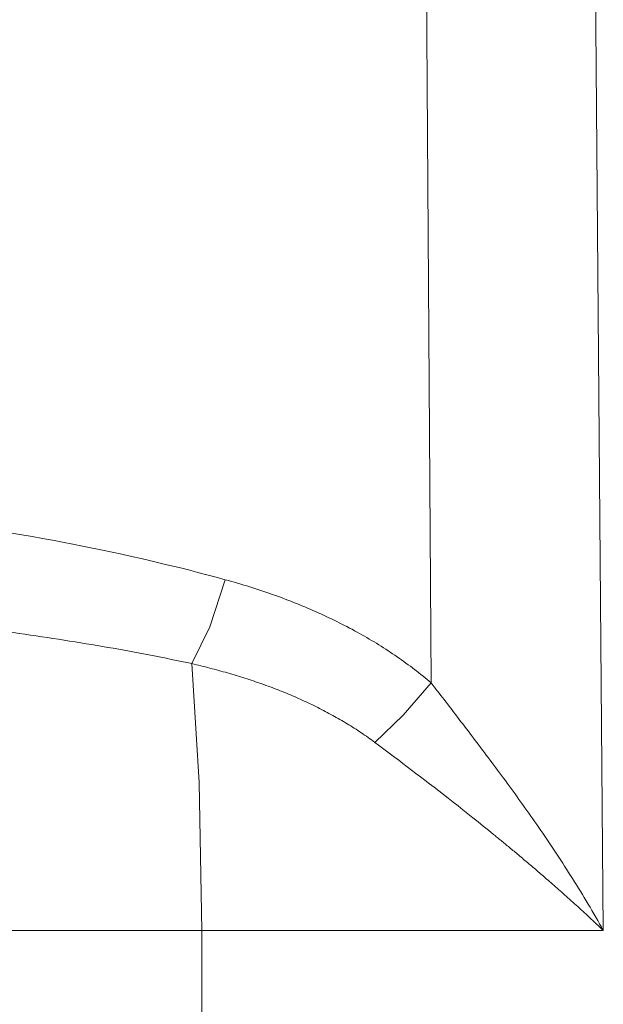
# Model space of a CAD drawing. Units: millimetres. Extents: x 20 to 414, y 6 to 291.
# Drawn here: x 226 to 229, y 238 to 243 of the extents above; entities that cross this region are included whole.
import ezdxf

# ---------------------------------------------------------------- set-up
doc = ezdxf.new("R2010")
doc.units = ezdxf.units.MM
doc.header["$MEASUREMENT"] = 0
doc.layers.add('Capa 1', color=7, linetype='Continuous', lineweight=0)

msp = doc.modelspace()

# ---------------------------------------------------------------- linework, layer by layer
at = {"layer": 'Capa 1', "color": 7, "lineweight": 5}
for points, knots in [([(227.8517, 239.8876), (227.8517, 239.8876), (227.829, 243.1123), (227.829, 243.1123), (227.829, 243.1123), (227.8063, 246.337), (227.8063, 246.337), (227.8063, 246.337), (227.7259, 257.6595), (227.7259, 257.6595), (227.7259, 257.6595), (227.6443, 268.9819), (227.6443, 268.9819)], [0, 0, 0, 0, 1, 1, 1, 2, 2, 2, 3, 3, 3, 4, 4, 4, 4]), ([(228.3921, 268.9827), (228.3921, 268.9827), (228.4275, 264.8676), (228.4275, 264.8676), (228.4275, 264.8676), (228.4627, 260.7525), (228.4627, 260.7525), (228.4627, 260.7525), (228.5552, 249.749), (228.5552, 249.749), (228.5552, 249.749), (228.6459, 238.7454), (228.6459, 238.7454)], [0, 0, 0, 0, 1, 1, 1, 2, 2, 2, 3, 3, 3, 4, 4, 4, 4]), ([(223.4937, 240.794), (223.4937, 240.794), (223.5332, 240.7925), (223.5332, 240.7925), (223.5332, 240.7925), (223.5727, 240.7909), (223.5727, 240.7909), (223.5727, 240.7909), (223.6117, 240.7893), (223.6117, 240.7893), (223.6117, 240.7893), (223.6507, 240.7877), (223.6507, 240.7877), (223.6507, 240.7877), (223.6892, 240.786), (223.6892, 240.786), (223.6892, 240.786), (223.7276, 240.7843), (223.7276, 240.7843), (223.7276, 240.7843), (223.7656, 240.7825), (223.7656, 240.7825), (223.7656, 240.7825), (223.8036, 240.7808), (223.8036, 240.7808), (223.8036, 240.7808), (223.8411, 240.779), (223.8411, 240.779), (223.8411, 240.779), (223.8785, 240.7772), (223.8785, 240.7772), (223.8785, 240.7772), (223.9155, 240.7754), (223.9155, 240.7754), (223.9155, 240.7754), (223.9524, 240.7735), (223.9524, 240.7735), (223.9524, 240.7735), (223.9889, 240.7716), (223.9889, 240.7716), (223.9889, 240.7716), (224.0253, 240.7696), (224.0253, 240.7696), (224.0253, 240.7696), (224.0613, 240.7677), (224.0613, 240.7677), (224.0613, 240.7677), (224.0973, 240.7657), (224.0973, 240.7657), (224.0973, 240.7657), (224.1327, 240.7637), (224.1327, 240.7637), (224.1327, 240.7637), (224.1682, 240.7617), (224.1682, 240.7617), (224.1682, 240.7617), (224.2031, 240.7596), (224.2031, 240.7596), (224.2031, 240.7596), (224.238, 240.7575), (224.238, 240.7575), (224.238, 240.7575), (224.2725, 240.7554), (224.2725, 240.7554), (224.2725, 240.7554), (224.3069, 240.7532), (224.3069, 240.7532), (224.3069, 240.7532), (224.3409, 240.751), (224.3409, 240.751), (224.3409, 240.751), (224.3748, 240.7488), (224.3748, 240.7488), (224.3748, 240.7488), (224.4083, 240.7466), (224.4083, 240.7466), (224.4083, 240.7466), (224.4417, 240.7444), (224.4417, 240.7444), (224.4417, 240.7444), (224.4746, 240.7421), (224.4746, 240.7421), (224.4746, 240.7421), (224.5075, 240.7398), (224.5075, 240.7398), (224.5075, 240.7398), (224.54, 240.7374), (224.54, 240.7374), (224.54, 240.7374), (224.5724, 240.735), (224.5724, 240.735), (224.5724, 240.735), (224.6044, 240.7326), (224.6044, 240.7326), (224.6044, 240.7326), (224.6363, 240.7302), (224.6363, 240.7302), (224.6363, 240.7302), (224.6677, 240.7278), (224.6677, 240.7278), (224.6677, 240.7278), (224.6991, 240.7253), (224.6991, 240.7253), (224.6991, 240.7253), (224.7301, 240.7228), (224.7301, 240.7228), (224.7301, 240.7228), (224.761, 240.7202), (224.761, 240.7202), (224.761, 240.7202), (224.7914, 240.7177), (224.7914, 240.7177), (224.7914, 240.7177), (224.8219, 240.7151), (224.8219, 240.7151), (224.8219, 240.7151), (224.8518, 240.7124), (224.8518, 240.7124), (224.8518, 240.7124), (224.8818, 240.7098), (224.8818, 240.7098), (224.8818, 240.7098), (224.9112, 240.7071), (224.9112, 240.7071), (224.9112, 240.7071), (224.9406, 240.7044), (224.9406, 240.7044), (224.9406, 240.7044), (224.9696, 240.7017), (224.9696, 240.7017), (224.9696, 240.7017), (224.9985, 240.6989), (224.9985, 240.6989), (224.9985, 240.6989), (225.0269, 240.6961), (225.0269, 240.6961), (225.0269, 240.6961), (225.0554, 240.6933), (225.0554, 240.6933), (225.0554, 240.6933), (225.0833, 240.6905), (225.0833, 240.6905), (225.0833, 240.6905), (225.1112, 240.6875), (225.1112, 240.6875), (225.1112, 240.6875), (225.1387, 240.6846), (225.1387, 240.6846), (225.1387, 240.6846), (225.1661, 240.6817), (225.1661, 240.6817), (225.1661, 240.6817), (225.1931, 240.6788), (225.1931, 240.6788), (225.1931, 240.6788), (225.22, 240.6758), (225.22, 240.6758), (225.22, 240.6758), (225.2713, 240.6699), (225.2713, 240.6699), (225.2713, 240.6699), (225.3225, 240.6639), (225.3225, 240.6639), (225.3225, 240.6639), (225.3732, 240.6577), (225.3732, 240.6577), (225.3732, 240.6577), (225.4239, 240.6514), (225.4239, 240.6514), (225.4239, 240.6514), (225.4741, 240.6449), (225.4741, 240.6449), (225.4741, 240.6449), (225.5243, 240.6382), (225.5243, 240.6382), (225.5243, 240.6382), (225.5739, 240.6313), (225.5739, 240.6313), (225.5739, 240.6313), (225.6235, 240.6244), (225.6235, 240.6244), (225.6235, 240.6244), (225.6727, 240.6172), (225.6727, 240.6172), (225.6727, 240.6172), (225.7217, 240.6099), (225.7217, 240.6099), (225.7217, 240.6099), (225.7703, 240.6025), (225.7703, 240.6025), (225.7703, 240.6025), (225.8188, 240.5948), (225.8188, 240.5948), (225.8188, 240.5948), (225.8669, 240.5871), (225.8669, 240.5871), (225.8669, 240.5871), (225.9149, 240.5791), (225.9149, 240.5791), (225.9149, 240.5791), (225.9623, 240.571), (225.9623, 240.571), (225.9623, 240.571), (226.0098, 240.5628), (226.0098, 240.5628), (226.0098, 240.5628), (226.0568, 240.5544), (226.0568, 240.5544), (226.0568, 240.5544), (226.1037, 240.5458), (226.1037, 240.5458), (226.1037, 240.5458), (226.1501, 240.537), (226.1501, 240.537), (226.1501, 240.537), (226.1965, 240.5281), (226.1965, 240.5281), (226.1965, 240.5281), (226.2424, 240.5191), (226.2424, 240.5191), (226.2424, 240.5191), (226.2883, 240.5098), (226.2883, 240.5098), (226.2883, 240.5098), (226.3336, 240.5005), (226.3336, 240.5005), (226.3336, 240.5005), (226.3789, 240.491), (226.3789, 240.491), (226.3789, 240.491), (226.4238, 240.4813), (226.4238, 240.4813), (226.4238, 240.4813), (226.4686, 240.4714), (226.4686, 240.4714), (226.4686, 240.4714), (226.5128, 240.4614), (226.5128, 240.4614), (226.5128, 240.4614), (226.5571, 240.4512), (226.5571, 240.4512), (226.5571, 240.4512), (226.6009, 240.4409), (226.6009, 240.4409), (226.6009, 240.4409), (226.6446, 240.4304), (226.6446, 240.4304), (226.6446, 240.4304), (226.6878, 240.4198), (226.6878, 240.4198), (226.6878, 240.4198), (226.731, 240.4089), (226.731, 240.4089), (226.731, 240.4089), (226.7737, 240.3981), (226.7737, 240.3981), (226.7737, 240.3981), (226.8163, 240.3869), (226.8163, 240.3869), (226.8163, 240.3869), (226.8585, 240.3756), (226.8585, 240.3756), (226.8585, 240.3756), (226.9006, 240.3642), (226.9006, 240.3642)], [0, 0, 0, 0, 1, 1, 1, 2, 2, 2, 3, 3, 3, 4, 4, 4, 5, 5, 5, 6, 6, 6, 7, 7, 7, 8, 8, 8, 9, 9, 9, 10, 10, 10, 11, 11, 11, 12, 12, 12, 13, 13, 13, 14, 14, 14, 15, 15, 15, 16, 16, 16, 17, 17, 17, 18, 18, 18, 19, 19, 19, 20, 20, 20, 21, 21, 21, 22, 22, 22, 23, 23, 23, 24, 24, 24, 25, 25, 25, 26, 26, 26, 27, 27, 27, 28, 28, 28, 29, 29, 29, 30, 30, 30, 31, 31, 31, 32, 32, 32, 33, 33, 33, 34, 34, 34, 35, 35, 35, 36, 36, 36, 37, 37, 37, 38, 38, 38, 39, 39, 39, 40, 40, 40, 41, 41, 41, 42, 42, 42, 43, 43, 43, 44, 44, 44, 45, 45, 45, 46, 46, 46, 47, 47, 47, 48, 48, 48, 49, 49, 49, 50, 50, 50, 51, 51, 51, 52, 52, 52, 53, 53, 53, 54, 54, 54, 55, 55, 55, 56, 56, 56, 57, 57, 57, 58, 58, 58, 59, 59, 59, 60, 60, 60, 61, 61, 61, 62, 62, 62, 63, 63, 63, 64, 64, 64, 65, 65, 65, 66, 66, 66, 67, 67, 67, 68, 68, 68, 69, 69, 69, 70, 70, 70, 71, 71, 71, 72, 72, 72, 73, 73, 73, 74, 74, 74, 75, 75, 75, 76, 76, 76, 77, 77, 77, 78, 78, 78, 79, 79, 79, 80, 80, 80, 81, 81, 81, 82, 82, 82, 83, 83, 83, 84, 84, 84, 85, 85, 85, 86, 86, 86, 87, 87, 87, 88, 88, 88, 88]), ([(226.9006, 240.3642), (226.9006, 240.3642), (226.8297, 240.147), (226.8297, 240.147), (226.8297, 240.147), (226.7462, 239.9767), (226.7462, 239.9767)], [0, 0, 0, 0, 1, 1, 1, 2, 2, 2, 2]), ([(226.9006, 240.3642), (226.9006, 240.3642), (226.915, 240.3601), (226.915, 240.3601), (226.915, 240.3601), (226.9294, 240.3561), (226.9294, 240.3561), (226.9294, 240.3561), (226.9437, 240.352), (226.9437, 240.352), (226.9437, 240.352), (226.9579, 240.3479), (226.9579, 240.3479), (226.9579, 240.3479), (226.9721, 240.3437), (226.9721, 240.3437), (226.9721, 240.3437), (226.9862, 240.3394), (226.9862, 240.3394), (226.9862, 240.3394), (227.0002, 240.3351), (227.0002, 240.3351), (227.0002, 240.3351), (227.0142, 240.3307), (227.0142, 240.3307), (227.0142, 240.3307), (227.0281, 240.3264), (227.0281, 240.3264), (227.0281, 240.3264), (227.042, 240.3219), (227.042, 240.3219), (227.042, 240.3219), (227.0557, 240.3174), (227.0557, 240.3174), (227.0557, 240.3174), (227.0694, 240.3129), (227.0694, 240.3129), (227.0694, 240.3129), (227.0831, 240.3083), (227.0831, 240.3083), (227.0831, 240.3083), (227.0967, 240.3036), (227.0967, 240.3036), (227.0967, 240.3036), (227.1102, 240.2989), (227.1102, 240.2989), (227.1102, 240.2989), (227.1237, 240.2942), (227.1237, 240.2942), (227.1237, 240.2942), (227.137, 240.2894), (227.137, 240.2894), (227.137, 240.2894), (227.1504, 240.2845), (227.1504, 240.2845), (227.1504, 240.2845), (227.1636, 240.2797), (227.1636, 240.2797), (227.1636, 240.2797), (227.1768, 240.2747), (227.1768, 240.2747), (227.1768, 240.2747), (227.1899, 240.2697), (227.1899, 240.2697), (227.1899, 240.2697), (227.203, 240.2647), (227.203, 240.2647), (227.203, 240.2647), (227.216, 240.2596), (227.216, 240.2596), (227.216, 240.2596), (227.229, 240.2544), (227.229, 240.2544), (227.229, 240.2544), (227.2418, 240.2492), (227.2418, 240.2492), (227.2418, 240.2492), (227.2546, 240.244), (227.2546, 240.244), (227.2546, 240.244), (227.2674, 240.2387), (227.2674, 240.2387), (227.2674, 240.2387), (227.2801, 240.2334), (227.2801, 240.2334), (227.2801, 240.2334), (227.2927, 240.228), (227.2927, 240.228), (227.2927, 240.228), (227.3053, 240.2225), (227.3053, 240.2225), (227.3053, 240.2225), (227.3177, 240.2171), (227.3177, 240.2171), (227.3177, 240.2171), (227.3302, 240.2115), (227.3302, 240.2115), (227.3302, 240.2115), (227.3425, 240.206), (227.3425, 240.206), (227.3425, 240.206), (227.3548, 240.2003), (227.3548, 240.2003), (227.3548, 240.2003), (227.367, 240.1946), (227.367, 240.1946), (227.367, 240.1946), (227.3793, 240.1889), (227.3793, 240.1889), (227.3793, 240.1889), (227.3914, 240.1831), (227.3914, 240.1831), (227.3914, 240.1831), (227.4034, 240.1773), (227.4034, 240.1773), (227.4034, 240.1773), (227.4154, 240.1714), (227.4154, 240.1714), (227.4154, 240.1714), (227.4273, 240.1655), (227.4273, 240.1655), (227.4273, 240.1655), (227.4391, 240.1595), (227.4391, 240.1595), (227.4391, 240.1595), (227.4509, 240.1534), (227.4509, 240.1534), (227.4509, 240.1534), (227.4626, 240.1474), (227.4626, 240.1474), (227.4626, 240.1474), (227.4743, 240.1412), (227.4743, 240.1412), (227.4743, 240.1412), (227.4859, 240.1351), (227.4859, 240.1351), (227.4859, 240.1351), (227.4974, 240.1288), (227.4974, 240.1288), (227.4974, 240.1288), (227.5089, 240.1226), (227.5089, 240.1226), (227.5089, 240.1226), (227.5203, 240.1162), (227.5203, 240.1162), (227.5203, 240.1162), (227.5316, 240.1099), (227.5316, 240.1099), (227.5316, 240.1099), (227.5429, 240.1034), (227.5429, 240.1034), (227.5429, 240.1034), (227.5541, 240.097), (227.5541, 240.097), (227.5541, 240.097), (227.5653, 240.0904), (227.5653, 240.0904), (227.5653, 240.0904), (227.5764, 240.0839), (227.5764, 240.0839), (227.5764, 240.0839), (227.5874, 240.0772), (227.5874, 240.0772), (227.5874, 240.0772), (227.5983, 240.0706), (227.5983, 240.0706), (227.5983, 240.0706), (227.6092, 240.0638), (227.6092, 240.0638), (227.6092, 240.0638), (227.62, 240.0571), (227.62, 240.0571), (227.62, 240.0571), (227.6308, 240.0502), (227.6308, 240.0502), (227.6308, 240.0502), (227.6415, 240.0434), (227.6415, 240.0434), (227.6415, 240.0434), (227.6521, 240.0364), (227.6521, 240.0364), (227.6521, 240.0364), (227.6627, 240.0295), (227.6627, 240.0295), (227.6627, 240.0295), (227.6732, 240.0225), (227.6732, 240.0225), (227.6732, 240.0225), (227.6837, 240.0154), (227.6837, 240.0154), (227.6837, 240.0154), (227.6941, 240.0083), (227.6941, 240.0083), (227.6941, 240.0083), (227.7044, 240.0011), (227.7044, 240.0011), (227.7044, 240.0011), (227.7147, 239.9939), (227.7147, 239.9939), (227.7147, 239.9939), (227.7249, 239.9866), (227.7249, 239.9866), (227.7249, 239.9866), (227.735, 239.9793), (227.735, 239.9793), (227.735, 239.9793), (227.745, 239.9719), (227.745, 239.9719), (227.745, 239.9719), (227.7551, 239.9645), (227.7551, 239.9645), (227.7551, 239.9645), (227.765, 239.957), (227.765, 239.957), (227.765, 239.957), (227.7749, 239.9495), (227.7749, 239.9495), (227.7749, 239.9495), (227.7847, 239.942), (227.7847, 239.942), (227.7847, 239.942), (227.7945, 239.9343), (227.7945, 239.9343), (227.7945, 239.9343), (227.8041, 239.9267), (227.8041, 239.9267), (227.8041, 239.9267), (227.8138, 239.919), (227.8138, 239.919), (227.8138, 239.919), (227.8233, 239.9112), (227.8233, 239.9112), (227.8233, 239.9112), (227.8328, 239.9034), (227.8328, 239.9034), (227.8328, 239.9034), (227.8423, 239.8955), (227.8423, 239.8955), (227.8423, 239.8955), (227.8517, 239.8876), (227.8517, 239.8876)], [0, 0, 0, 0, 1, 1, 1, 2, 2, 2, 3, 3, 3, 4, 4, 4, 5, 5, 5, 6, 6, 6, 7, 7, 7, 8, 8, 8, 9, 9, 9, 10, 10, 10, 11, 11, 11, 12, 12, 12, 13, 13, 13, 14, 14, 14, 15, 15, 15, 16, 16, 16, 17, 17, 17, 18, 18, 18, 19, 19, 19, 20, 20, 20, 21, 21, 21, 22, 22, 22, 23, 23, 23, 24, 24, 24, 25, 25, 25, 26, 26, 26, 27, 27, 27, 28, 28, 28, 29, 29, 29, 30, 30, 30, 31, 31, 31, 32, 32, 32, 33, 33, 33, 34, 34, 34, 35, 35, 35, 36, 36, 36, 37, 37, 37, 38, 38, 38, 39, 39, 39, 40, 40, 40, 41, 41, 41, 42, 42, 42, 43, 43, 43, 44, 44, 44, 45, 45, 45, 46, 46, 46, 47, 47, 47, 48, 48, 48, 49, 49, 49, 50, 50, 50, 51, 51, 51, 52, 52, 52, 53, 53, 53, 54, 54, 54, 55, 55, 55, 56, 56, 56, 57, 57, 57, 58, 58, 58, 59, 59, 59, 60, 60, 60, 61, 61, 61, 62, 62, 62, 63, 63, 63, 64, 64, 64, 65, 65, 65, 66, 66, 66, 67, 67, 67, 68, 68, 68, 69, 69, 69, 70, 70, 70, 71, 71, 71, 72, 72, 72, 73, 73, 73, 74, 74, 74, 75, 75, 75, 76, 76, 76, 77, 77, 77, 78, 78, 78, 79, 79, 79, 80, 80, 80, 80]), ([(226.7462, 239.9767), (226.7462, 239.9767), (226.7227, 239.9818), (226.7227, 239.9818), (226.7227, 239.9818), (226.6991, 239.9868), (226.6991, 239.9868), (226.6991, 239.9868), (226.6754, 239.9917), (226.6754, 239.9917), (226.6754, 239.9917), (226.6516, 239.9965), (226.6516, 239.9965), (226.6516, 239.9965), (226.6277, 240.0014), (226.6277, 240.0014), (226.6277, 240.0014), (226.6038, 240.0062), (226.6038, 240.0062), (226.6038, 240.0062), (226.5797, 240.011), (226.5797, 240.011), (226.5797, 240.011), (226.5556, 240.0157), (226.5556, 240.0157), (226.5556, 240.0157), (226.5313, 240.0204), (226.5313, 240.0204), (226.5313, 240.0204), (226.507, 240.0249), (226.507, 240.0249), (226.507, 240.0249), (226.4826, 240.0295), (226.4826, 240.0295), (226.4826, 240.0295), (226.4581, 240.0341), (226.4581, 240.0341), (226.4581, 240.0341), (226.4334, 240.0386), (226.4334, 240.0386), (226.4334, 240.0386), (226.4088, 240.0431), (226.4088, 240.0431), (226.4088, 240.0431), (226.384, 240.0475), (226.384, 240.0475), (226.384, 240.0475), (226.3592, 240.0518), (226.3592, 240.0518), (226.3592, 240.0518), (226.3341, 240.0561), (226.3341, 240.0561), (226.3341, 240.0561), (226.3092, 240.0605), (226.3092, 240.0605), (226.3092, 240.0605), (226.284, 240.0647), (226.284, 240.0647), (226.284, 240.0647), (226.2588, 240.0689), (226.2588, 240.0689), (226.2588, 240.0689), (226.2334, 240.073), (226.2334, 240.073), (226.2334, 240.073), (226.2081, 240.0772), (226.2081, 240.0772), (226.2081, 240.0772), (226.1825, 240.0812), (226.1825, 240.0812), (226.1825, 240.0812), (226.157, 240.0852), (226.157, 240.0852), (226.157, 240.0852), (226.1312, 240.0893), (226.1312, 240.0893), (226.1312, 240.0893), (226.1055, 240.0932), (226.1055, 240.0932), (226.1055, 240.0932), (226.0796, 240.0971), (226.0796, 240.0971), (226.0796, 240.0971), (226.0537, 240.101), (226.0537, 240.101), (226.0537, 240.101), (226.0276, 240.1048), (226.0276, 240.1048), (226.0276, 240.1048), (226.0015, 240.1086), (226.0015, 240.1086), (226.0015, 240.1086), (225.9753, 240.1124), (225.9753, 240.1124), (225.9753, 240.1124), (225.949, 240.116), (225.949, 240.116), (225.949, 240.116), (225.9226, 240.1198), (225.9226, 240.1198), (225.9226, 240.1198), (225.8961, 240.1233), (225.8961, 240.1233), (225.8961, 240.1233), (225.8695, 240.1269), (225.8695, 240.1269), (225.8695, 240.1269), (225.8429, 240.1305), (225.8429, 240.1305), (225.8429, 240.1305), (225.8161, 240.134), (225.8161, 240.134), (225.8161, 240.134), (225.7893, 240.1375), (225.7893, 240.1375), (225.7893, 240.1375), (225.7623, 240.1409), (225.7623, 240.1409), (225.7623, 240.1409), (225.7353, 240.1443), (225.7353, 240.1443), (225.7353, 240.1443), (225.7081, 240.1477), (225.7081, 240.1477), (225.7081, 240.1477), (225.681, 240.151), (225.681, 240.151), (225.681, 240.151), (225.6536, 240.1543), (225.6536, 240.1543), (225.6536, 240.1543), (225.6263, 240.1575), (225.6263, 240.1575), (225.6263, 240.1575), (225.5988, 240.1607), (225.5988, 240.1607), (225.5988, 240.1607), (225.5712, 240.1639), (225.5712, 240.1639), (225.5712, 240.1639), (225.5435, 240.167), (225.5435, 240.167), (225.5435, 240.167), (225.5158, 240.1701), (225.5158, 240.1701), (225.5158, 240.1701), (225.488, 240.1732), (225.488, 240.1732), (225.488, 240.1732), (225.4601, 240.1762), (225.4601, 240.1762), (225.4601, 240.1762), (225.432, 240.1792), (225.432, 240.1792), (225.432, 240.1792), (225.404, 240.1821), (225.404, 240.1821), (225.404, 240.1821), (225.3757, 240.185), (225.3757, 240.185), (225.3757, 240.185), (225.3475, 240.1879), (225.3475, 240.1879), (225.3475, 240.1879), (225.3191, 240.1908), (225.3191, 240.1908), (225.3191, 240.1908), (225.2907, 240.1935), (225.2907, 240.1935), (225.2907, 240.1935), (225.262, 240.1963), (225.262, 240.1963), (225.262, 240.1963), (225.2334, 240.1991), (225.2334, 240.1991), (225.2334, 240.1991), (225.2047, 240.2018), (225.2047, 240.2018), (225.2047, 240.2018), (225.1759, 240.2044), (225.1759, 240.2044), (225.1759, 240.2044), (225.147, 240.2071), (225.147, 240.2071), (225.147, 240.2071), (225.118, 240.2097), (225.118, 240.2097), (225.118, 240.2097), (225.0889, 240.2122), (225.0889, 240.2122), (225.0889, 240.2122), (225.0597, 240.2148), (225.0597, 240.2148), (225.0597, 240.2148), (225.0304, 240.2172), (225.0304, 240.2172), (225.0304, 240.2172), (225.0011, 240.2197), (225.0011, 240.2197), (225.0011, 240.2197), (224.9716, 240.2221), (224.9716, 240.2221), (224.9716, 240.2221), (224.9421, 240.2245), (224.9421, 240.2245), (224.9421, 240.2245), (224.9125, 240.2269), (224.9125, 240.2269), (224.9125, 240.2269), (224.8828, 240.2292), (224.8828, 240.2292), (224.8828, 240.2292), (224.853, 240.2315), (224.853, 240.2315), (224.853, 240.2315), (224.8231, 240.2337), (224.8231, 240.2337), (224.8231, 240.2337), (224.7931, 240.236), (224.7931, 240.236), (224.7931, 240.236), (224.7631, 240.2382), (224.7631, 240.2382), (224.7631, 240.2382), (224.7329, 240.2403), (224.7329, 240.2403), (224.7329, 240.2403), (224.7026, 240.2424), (224.7026, 240.2424), (224.7026, 240.2424), (224.6723, 240.2446), (224.6723, 240.2446), (224.6723, 240.2446), (224.6419, 240.2466), (224.6419, 240.2466), (224.6419, 240.2466), (224.6114, 240.2487), (224.6114, 240.2487), (224.6114, 240.2487), (224.5808, 240.2507), (224.5808, 240.2507), (224.5808, 240.2507), (224.55, 240.2527), (224.55, 240.2527), (224.55, 240.2527), (224.5193, 240.2546), (224.5193, 240.2546), (224.5193, 240.2546), (224.4884, 240.2565), (224.4884, 240.2565), (224.4884, 240.2565), (224.4575, 240.2584), (224.4575, 240.2584), (224.4575, 240.2584), (224.4264, 240.2603), (224.4264, 240.2603), (224.4264, 240.2603), (224.3953, 240.2621), (224.3953, 240.2621), (224.3953, 240.2621), (224.364, 240.2639), (224.364, 240.2639), (224.364, 240.2639), (224.3328, 240.2657), (224.3328, 240.2657), (224.3328, 240.2657), (224.3013, 240.2674), (224.3013, 240.2674), (224.3013, 240.2674), (224.2699, 240.2691), (224.2699, 240.2691), (224.2699, 240.2691), (224.2382, 240.2708), (224.2382, 240.2708), (224.2382, 240.2708), (224.2066, 240.2725), (224.2066, 240.2725), (224.2066, 240.2725), (224.1748, 240.2741), (224.1748, 240.2741), (224.1748, 240.2741), (224.143, 240.2757), (224.143, 240.2757), (224.143, 240.2757), (224.111, 240.2773), (224.111, 240.2773), (224.111, 240.2773), (224.079, 240.2788), (224.079, 240.2788), (224.079, 240.2788), (224.0469, 240.2804), (224.0469, 240.2804), (224.0469, 240.2804), (224.0147, 240.2818), (224.0147, 240.2818), (224.0147, 240.2818), (223.9823, 240.2833), (223.9823, 240.2833), (223.9823, 240.2833), (223.95, 240.2847), (223.95, 240.2847), (223.95, 240.2847), (223.9175, 240.2862), (223.9175, 240.2862), (223.9175, 240.2862), (223.885, 240.2875), (223.885, 240.2875), (223.885, 240.2875), (223.8523, 240.2889), (223.8523, 240.2889), (223.8523, 240.2889), (223.8196, 240.2902), (223.8196, 240.2902), (223.8196, 240.2902), (223.7867, 240.2915), (223.7867, 240.2915), (223.7867, 240.2915), (223.7538, 240.2928), (223.7538, 240.2928), (223.7538, 240.2928), (223.7208, 240.2941), (223.7208, 240.2941), (223.7208, 240.2941), (223.6878, 240.2953), (223.6878, 240.2953), (223.6878, 240.2953), (223.6545, 240.2965), (223.6545, 240.2965), (223.6545, 240.2965), (223.6213, 240.2977), (223.6213, 240.2977), (223.6213, 240.2977), (223.5879, 240.2989), (223.5879, 240.2989), (223.5879, 240.2989), (223.5545, 240.3), (223.5545, 240.3), (223.5545, 240.3), (223.521, 240.3011), (223.521, 240.3011), (223.521, 240.3011), (223.4874, 240.3022), (223.4874, 240.3022), (223.4874, 240.3022), (223.4536, 240.3033), (223.4536, 240.3033), (223.4536, 240.3033), (223.4198, 240.3043), (223.4198, 240.3043)], [0, 0, 0, 0, 1, 1, 1, 2, 2, 2, 3, 3, 3, 4, 4, 4, 5, 5, 5, 6, 6, 6, 7, 7, 7, 8, 8, 8, 9, 9, 9, 10, 10, 10, 11, 11, 11, 12, 12, 12, 13, 13, 13, 14, 14, 14, 15, 15, 15, 16, 16, 16, 17, 17, 17, 18, 18, 18, 19, 19, 19, 20, 20, 20, 21, 21, 21, 22, 22, 22, 23, 23, 23, 24, 24, 24, 25, 25, 25, 26, 26, 26, 27, 27, 27, 28, 28, 28, 29, 29, 29, 30, 30, 30, 31, 31, 31, 32, 32, 32, 33, 33, 33, 34, 34, 34, 35, 35, 35, 36, 36, 36, 37, 37, 37, 38, 38, 38, 39, 39, 39, 40, 40, 40, 41, 41, 41, 42, 42, 42, 43, 43, 43, 44, 44, 44, 45, 45, 45, 46, 46, 46, 47, 47, 47, 48, 48, 48, 49, 49, 49, 50, 50, 50, 51, 51, 51, 52, 52, 52, 53, 53, 53, 54, 54, 54, 55, 55, 55, 56, 56, 56, 57, 57, 57, 58, 58, 58, 59, 59, 59, 60, 60, 60, 61, 61, 61, 62, 62, 62, 63, 63, 63, 64, 64, 64, 65, 65, 65, 66, 66, 66, 67, 67, 67, 68, 68, 68, 69, 69, 69, 70, 70, 70, 71, 71, 71, 72, 72, 72, 73, 73, 73, 74, 74, 74, 75, 75, 75, 76, 76, 76, 77, 77, 77, 78, 78, 78, 79, 79, 79, 80, 80, 80, 81, 81, 81, 82, 82, 82, 83, 83, 83, 84, 84, 84, 85, 85, 85, 86, 86, 86, 87, 87, 87, 88, 88, 88, 89, 89, 89, 90, 90, 90, 91, 91, 91, 92, 92, 92, 93, 93, 93, 94, 94, 94, 95, 95, 95, 96, 96, 96, 97, 97, 97, 98, 98, 98, 99, 99, 99, 100, 100, 100, 101, 101, 101, 102, 102, 102, 103, 103, 103, 104, 104, 104, 105, 105, 105, 106, 106, 106, 107, 107, 107, 108, 108, 108, 109, 109, 109, 110, 110, 110, 111, 111, 111, 112, 112, 112, 113, 113, 113, 114, 114, 114, 115, 115, 115, 116, 116, 116, 116]), ([(226.7462, 239.9767), (226.7462, 239.9767), (226.7804, 239.4279), (226.7804, 239.4279), (226.7804, 239.4279), (226.7929, 238.7454), (226.7929, 238.7454)], [0, 0, 0, 0, 1, 1, 1, 2, 2, 2, 2]), ([(227.5907, 239.6136), (227.5907, 239.6136), (227.5831, 239.6193), (227.5831, 239.6193), (227.5831, 239.6193), (227.5753, 239.6249), (227.5753, 239.6249), (227.5753, 239.6249), (227.5676, 239.6305), (227.5676, 239.6305), (227.5676, 239.6305), (227.5598, 239.6361), (227.5598, 239.6361), (227.5598, 239.6361), (227.552, 239.6416), (227.552, 239.6416), (227.552, 239.6416), (227.5441, 239.647), (227.5441, 239.647), (227.5441, 239.647), (227.5362, 239.6524), (227.5362, 239.6524), (227.5362, 239.6524), (227.5283, 239.6578), (227.5283, 239.6578), (227.5283, 239.6578), (227.5204, 239.6631), (227.5204, 239.6631), (227.5204, 239.6631), (227.5123, 239.6684), (227.5123, 239.6684), (227.5123, 239.6684), (227.5043, 239.6737), (227.5043, 239.6737), (227.5043, 239.6737), (227.4962, 239.6788), (227.4962, 239.6788), (227.4962, 239.6788), (227.4881, 239.684), (227.4881, 239.684), (227.4881, 239.684), (227.48, 239.6891), (227.48, 239.6891), (227.48, 239.6891), (227.4718, 239.6942), (227.4718, 239.6942), (227.4718, 239.6942), (227.4636, 239.6993), (227.4636, 239.6993), (227.4636, 239.6993), (227.4553, 239.7043), (227.4553, 239.7043), (227.4553, 239.7043), (227.4471, 239.7092), (227.4471, 239.7092), (227.4471, 239.7092), (227.4387, 239.7142), (227.4387, 239.7142), (227.4387, 239.7142), (227.4304, 239.719), (227.4304, 239.719), (227.4304, 239.719), (227.422, 239.7239), (227.422, 239.7239), (227.422, 239.7239), (227.4135, 239.7286), (227.4135, 239.7286), (227.4135, 239.7286), (227.4051, 239.7334), (227.4051, 239.7334), (227.4051, 239.7334), (227.3966, 239.7381), (227.3966, 239.7381), (227.3966, 239.7381), (227.3881, 239.7428), (227.3881, 239.7428), (227.3881, 239.7428), (227.3795, 239.7475), (227.3795, 239.7475), (227.3795, 239.7475), (227.3709, 239.7521), (227.3709, 239.7521), (227.3709, 239.7521), (227.3623, 239.7567), (227.3623, 239.7567), (227.3623, 239.7567), (227.3536, 239.7612), (227.3536, 239.7612), (227.3536, 239.7612), (227.3449, 239.7657), (227.3449, 239.7657), (227.3449, 239.7657), (227.3362, 239.7701), (227.3362, 239.7701), (227.3362, 239.7701), (227.3275, 239.7746), (227.3275, 239.7746), (227.3275, 239.7746), (227.3186, 239.7789), (227.3186, 239.7789), (227.3186, 239.7789), (227.3098, 239.7833), (227.3098, 239.7833), (227.3098, 239.7833), (227.301, 239.7876), (227.301, 239.7876), (227.301, 239.7876), (227.2921, 239.7918), (227.2921, 239.7918), (227.2921, 239.7918), (227.2832, 239.7961), (227.2832, 239.7961), (227.2832, 239.7961), (227.2742, 239.8003), (227.2742, 239.8003), (227.2742, 239.8003), (227.2652, 239.8044), (227.2652, 239.8044), (227.2652, 239.8044), (227.2562, 239.8085), (227.2562, 239.8085), (227.2562, 239.8085), (227.2471, 239.8126), (227.2471, 239.8126), (227.2471, 239.8126), (227.2381, 239.8167), (227.2381, 239.8167), (227.2381, 239.8167), (227.229, 239.8207), (227.229, 239.8207), (227.229, 239.8207), (227.2198, 239.8247), (227.2198, 239.8247), (227.2198, 239.8247), (227.2106, 239.8286), (227.2106, 239.8286), (227.2106, 239.8286), (227.2014, 239.8325), (227.2014, 239.8325), (227.2014, 239.8325), (227.1922, 239.8364), (227.1922, 239.8364), (227.1922, 239.8364), (227.1829, 239.8402), (227.1829, 239.8402), (227.1829, 239.8402), (227.1736, 239.844), (227.1736, 239.844), (227.1736, 239.844), (227.1643, 239.8478), (227.1643, 239.8478), (227.1643, 239.8478), (227.155, 239.8515), (227.155, 239.8515), (227.155, 239.8515), (227.1456, 239.8552), (227.1456, 239.8552), (227.1456, 239.8552), (227.1362, 239.8589), (227.1362, 239.8589), (227.1362, 239.8589), (227.1267, 239.8625), (227.1267, 239.8625), (227.1267, 239.8625), (227.1172, 239.8661), (227.1172, 239.8661), (227.1172, 239.8661), (227.1078, 239.8696), (227.1078, 239.8696), (227.1078, 239.8696), (227.0982, 239.8731), (227.0982, 239.8731), (227.0982, 239.8731), (227.0886, 239.8766), (227.0886, 239.8766), (227.0886, 239.8766), (227.079, 239.8801), (227.079, 239.8801), (227.079, 239.8801), (227.0694, 239.8835), (227.0694, 239.8835), (227.0694, 239.8835), (227.0597, 239.8869), (227.0597, 239.8869), (227.0597, 239.8869), (227.0501, 239.8903), (227.0501, 239.8903), (227.0501, 239.8903), (227.0403, 239.8936), (227.0403, 239.8936), (227.0403, 239.8936), (227.0306, 239.8969), (227.0306, 239.8969), (227.0306, 239.8969), (227.0208, 239.9001), (227.0208, 239.9001), (227.0208, 239.9001), (227.0111, 239.9034), (227.0111, 239.9034), (227.0111, 239.9034), (227.0012, 239.9066), (227.0012, 239.9066), (227.0012, 239.9066), (226.9914, 239.9097), (226.9914, 239.9097), (226.9914, 239.9097), (226.9815, 239.9129), (226.9815, 239.9129), (226.9815, 239.9129), (226.9715, 239.916), (226.9715, 239.916), (226.9715, 239.916), (226.9616, 239.9191), (226.9616, 239.9191), (226.9616, 239.9191), (226.9517, 239.9221), (226.9517, 239.9221), (226.9517, 239.9221), (226.9416, 239.9251), (226.9416, 239.9251), (226.9416, 239.9251), (226.9316, 239.9281), (226.9316, 239.9281), (226.9316, 239.9281), (226.9215, 239.931), (226.9215, 239.931), (226.9215, 239.931), (226.9115, 239.934), (226.9115, 239.934), (226.9115, 239.934), (226.9013, 239.9369), (226.9013, 239.9369), (226.9013, 239.9369), (226.8912, 239.9397), (226.8912, 239.9397), (226.8912, 239.9397), (226.881, 239.9425), (226.881, 239.9425), (226.881, 239.9425), (226.8708, 239.9454), (226.8708, 239.9454), (226.8708, 239.9454), (226.8606, 239.9481), (226.8606, 239.9481), (226.8606, 239.9481), (226.8503, 239.9509), (226.8503, 239.9509), (226.8503, 239.9509), (226.84, 239.9536), (226.84, 239.9536), (226.84, 239.9536), (226.8297, 239.9563), (226.8297, 239.9563), (226.8297, 239.9563), (226.8194, 239.9589), (226.8194, 239.9589), (226.8194, 239.9589), (226.809, 239.9616), (226.809, 239.9616), (226.809, 239.9616), (226.7986, 239.9641), (226.7986, 239.9641), (226.7986, 239.9641), (226.7882, 239.9667), (226.7882, 239.9667), (226.7882, 239.9667), (226.7777, 239.9693), (226.7777, 239.9693), (226.7777, 239.9693), (226.7673, 239.9718), (226.7673, 239.9718), (226.7673, 239.9718), (226.7567, 239.9743), (226.7567, 239.9743), (226.7567, 239.9743), (226.7462, 239.9767), (226.7462, 239.9767)], [0, 0, 0, 0, 1, 1, 1, 2, 2, 2, 3, 3, 3, 4, 4, 4, 5, 5, 5, 6, 6, 6, 7, 7, 7, 8, 8, 8, 9, 9, 9, 10, 10, 10, 11, 11, 11, 12, 12, 12, 13, 13, 13, 14, 14, 14, 15, 15, 15, 16, 16, 16, 17, 17, 17, 18, 18, 18, 19, 19, 19, 20, 20, 20, 21, 21, 21, 22, 22, 22, 23, 23, 23, 24, 24, 24, 25, 25, 25, 26, 26, 26, 27, 27, 27, 28, 28, 28, 29, 29, 29, 30, 30, 30, 31, 31, 31, 32, 32, 32, 33, 33, 33, 34, 34, 34, 35, 35, 35, 36, 36, 36, 37, 37, 37, 38, 38, 38, 39, 39, 39, 40, 40, 40, 41, 41, 41, 42, 42, 42, 43, 43, 43, 44, 44, 44, 45, 45, 45, 46, 46, 46, 47, 47, 47, 48, 48, 48, 49, 49, 49, 50, 50, 50, 51, 51, 51, 52, 52, 52, 53, 53, 53, 54, 54, 54, 55, 55, 55, 56, 56, 56, 57, 57, 57, 58, 58, 58, 59, 59, 59, 60, 60, 60, 61, 61, 61, 62, 62, 62, 63, 63, 63, 64, 64, 64, 65, 65, 65, 66, 66, 66, 67, 67, 67, 68, 68, 68, 69, 69, 69, 70, 70, 70, 71, 71, 71, 72, 72, 72, 73, 73, 73, 74, 74, 74, 75, 75, 75, 76, 76, 76, 77, 77, 77, 78, 78, 78, 79, 79, 79, 80, 80, 80, 81, 81, 81, 82, 82, 82, 83, 83, 83, 84, 84, 84, 85, 85, 85, 86, 86, 86, 87, 87, 87, 88, 88, 88, 89, 89, 89, 90, 90, 90, 91, 91, 91, 92, 92, 92, 92]), ([(227.8517, 239.8876), (227.8517, 239.8876), (227.7226, 239.739), (227.7226, 239.739), (227.7226, 239.739), (227.5907, 239.6136), (227.5907, 239.6136)], [0, 0, 0, 0, 1, 1, 1, 2, 2, 2, 2]), ([(227.8517, 239.8876), (227.8517, 239.8876), (227.8589, 239.8782), (227.8589, 239.8782), (227.8589, 239.8782), (227.8661, 239.8688), (227.8661, 239.8688), (227.8661, 239.8688), (227.8735, 239.8593), (227.8735, 239.8593), (227.8735, 239.8593), (227.8808, 239.8498), (227.8808, 239.8498), (227.8808, 239.8498), (227.8882, 239.8401), (227.8882, 239.8401), (227.8882, 239.8401), (227.8957, 239.8305), (227.8957, 239.8305), (227.8957, 239.8305), (227.9032, 239.8207), (227.9032, 239.8207), (227.9032, 239.8207), (227.9107, 239.8109), (227.9107, 239.8109), (227.9107, 239.8109), (227.9183, 239.8009), (227.9183, 239.8009), (227.9183, 239.8009), (227.926, 239.791), (227.926, 239.791), (227.926, 239.791), (227.9337, 239.781), (227.9337, 239.781), (227.9337, 239.781), (227.9414, 239.7709), (227.9414, 239.7709), (227.9414, 239.7709), (227.9493, 239.7607), (227.9493, 239.7607), (227.9493, 239.7607), (227.9571, 239.7505), (227.9571, 239.7505), (227.9571, 239.7505), (227.965, 239.7402), (227.965, 239.7402), (227.965, 239.7402), (227.9729, 239.7299), (227.9729, 239.7299), (227.9729, 239.7299), (227.9809, 239.7194), (227.9809, 239.7194), (227.9809, 239.7194), (227.9889, 239.7089), (227.9889, 239.7089), (227.9889, 239.7089), (227.997, 239.6983), (227.997, 239.6983), (227.997, 239.6983), (228.0051, 239.6877), (228.0051, 239.6877), (228.0051, 239.6877), (228.0133, 239.677), (228.0133, 239.677), (228.0133, 239.677), (228.0215, 239.6662), (228.0215, 239.6662), (228.0215, 239.6662), (228.0298, 239.6554), (228.0298, 239.6554), (228.0298, 239.6554), (228.038, 239.6445), (228.038, 239.6445), (228.038, 239.6445), (228.0464, 239.6335), (228.0464, 239.6335), (228.0464, 239.6335), (228.0547, 239.6225), (228.0547, 239.6225), (228.0547, 239.6225), (228.0632, 239.6114), (228.0632, 239.6114), (228.0632, 239.6114), (228.0716, 239.6003), (228.0716, 239.6003), (228.0716, 239.6003), (228.0801, 239.589), (228.0801, 239.589), (228.0801, 239.589), (228.0886, 239.5777), (228.0886, 239.5777), (228.0886, 239.5777), (228.0972, 239.5663), (228.0972, 239.5663), (228.0972, 239.5663), (228.1058, 239.5549), (228.1058, 239.5549), (228.1058, 239.5549), (228.1145, 239.5434), (228.1145, 239.5434), (228.1145, 239.5434), (228.1231, 239.5318), (228.1231, 239.5318), (228.1231, 239.5318), (228.1318, 239.5202), (228.1318, 239.5202), (228.1318, 239.5202), (228.1405, 239.5085), (228.1405, 239.5085), (228.1405, 239.5085), (228.1493, 239.4967), (228.1493, 239.4967), (228.1493, 239.4967), (228.1581, 239.4849), (228.1581, 239.4849), (228.1581, 239.4849), (228.1669, 239.473), (228.1669, 239.473), (228.1669, 239.473), (228.1758, 239.461), (228.1758, 239.461), (228.1758, 239.461), (228.1847, 239.449), (228.1847, 239.449), (228.1847, 239.449), (228.1936, 239.4369), (228.1936, 239.4369), (228.1936, 239.4369), (228.2025, 239.4246), (228.2025, 239.4246), (228.2025, 239.4246), (228.2115, 239.4124), (228.2115, 239.4124), (228.2115, 239.4124), (228.2204, 239.4001), (228.2204, 239.4001), (228.2204, 239.4001), (228.2294, 239.3878), (228.2294, 239.3878), (228.2294, 239.3878), (228.2385, 239.3753), (228.2385, 239.3753), (228.2385, 239.3753), (228.2475, 239.3628), (228.2475, 239.3628), (228.2475, 239.3628), (228.2566, 239.3502), (228.2566, 239.3502), (228.2566, 239.3502), (228.2657, 239.3376), (228.2657, 239.3376), (228.2657, 239.3376), (228.2748, 239.3248), (228.2748, 239.3248), (228.2748, 239.3248), (228.2839, 239.3121), (228.2839, 239.3121), (228.2839, 239.3121), (228.293, 239.2992), (228.293, 239.2992), (228.293, 239.2992), (228.3021, 239.2863), (228.3021, 239.2863), (228.3021, 239.2863), (228.3113, 239.2733), (228.3113, 239.2733), (228.3113, 239.2733), (228.3205, 239.2602), (228.3205, 239.2602), (228.3205, 239.2602), (228.3296, 239.2471), (228.3296, 239.2471), (228.3296, 239.2471), (228.3388, 239.234), (228.3388, 239.234), (228.3388, 239.234), (228.348, 239.2206), (228.348, 239.2206), (228.348, 239.2206), (228.3572, 239.2074), (228.3572, 239.2074), (228.3572, 239.2074), (228.3664, 239.1939), (228.3664, 239.1939), (228.3664, 239.1939), (228.3756, 239.1806), (228.3756, 239.1806), (228.3756, 239.1806), (228.3848, 239.167), (228.3848, 239.167), (228.3848, 239.167), (228.394, 239.1534), (228.394, 239.1534), (228.394, 239.1534), (228.4032, 239.1397), (228.4032, 239.1397), (228.4032, 239.1397), (228.4124, 239.126), (228.4124, 239.126), (228.4124, 239.126), (228.4216, 239.1122), (228.4216, 239.1122), (228.4216, 239.1122), (228.4308, 239.0984), (228.4308, 239.0984), (228.4308, 239.0984), (228.44, 239.0844), (228.44, 239.0844), (228.44, 239.0844), (228.4491, 239.0704), (228.4491, 239.0704), (228.4491, 239.0704), (228.4583, 239.0564), (228.4583, 239.0564), (228.4583, 239.0564), (228.4674, 239.0423), (228.4674, 239.0423), (228.4674, 239.0423), (228.4766, 239.028), (228.4766, 239.028), (228.4766, 239.028), (228.4857, 239.0138), (228.4857, 239.0138), (228.4857, 239.0138), (228.4948, 238.9994), (228.4948, 238.9994), (228.4948, 238.9994), (228.5039, 238.985), (228.5039, 238.985), (228.5039, 238.985), (228.513, 238.9705), (228.513, 238.9705), (228.513, 238.9705), (228.522, 238.956), (228.522, 238.956), (228.522, 238.956), (228.5311, 238.9414), (228.5311, 238.9414), (228.5311, 238.9414), (228.5401, 238.9268), (228.5401, 238.9268), (228.5401, 238.9268), (228.5491, 238.912), (228.5491, 238.912), (228.5491, 238.912), (228.558, 238.8972), (228.558, 238.8972), (228.558, 238.8972), (228.5669, 238.8823), (228.5669, 238.8823), (228.5669, 238.8823), (228.5758, 238.8674), (228.5758, 238.8674), (228.5758, 238.8674), (228.5847, 238.8524), (228.5847, 238.8524), (228.5847, 238.8524), (228.5935, 238.8373), (228.5935, 238.8373), (228.5935, 238.8373), (228.6024, 238.8221), (228.6024, 238.8221), (228.6024, 238.8221), (228.6111, 238.8069), (228.6111, 238.8069), (228.6111, 238.8069), (228.6199, 238.7916), (228.6199, 238.7916), (228.6199, 238.7916), (228.6286, 238.7763), (228.6286, 238.7763), (228.6286, 238.7763), (228.6373, 238.7609), (228.6373, 238.7609), (228.6373, 238.7609), (228.6459, 238.7454), (228.6459, 238.7454)], [0, 0, 0, 0, 1, 1, 1, 2, 2, 2, 3, 3, 3, 4, 4, 4, 5, 5, 5, 6, 6, 6, 7, 7, 7, 8, 8, 8, 9, 9, 9, 10, 10, 10, 11, 11, 11, 12, 12, 12, 13, 13, 13, 14, 14, 14, 15, 15, 15, 16, 16, 16, 17, 17, 17, 18, 18, 18, 19, 19, 19, 20, 20, 20, 21, 21, 21, 22, 22, 22, 23, 23, 23, 24, 24, 24, 25, 25, 25, 26, 26, 26, 27, 27, 27, 28, 28, 28, 29, 29, 29, 30, 30, 30, 31, 31, 31, 32, 32, 32, 33, 33, 33, 34, 34, 34, 35, 35, 35, 36, 36, 36, 37, 37, 37, 38, 38, 38, 39, 39, 39, 40, 40, 40, 41, 41, 41, 42, 42, 42, 43, 43, 43, 44, 44, 44, 45, 45, 45, 46, 46, 46, 47, 47, 47, 48, 48, 48, 49, 49, 49, 50, 50, 50, 51, 51, 51, 52, 52, 52, 53, 53, 53, 54, 54, 54, 55, 55, 55, 56, 56, 56, 57, 57, 57, 58, 58, 58, 59, 59, 59, 60, 60, 60, 61, 61, 61, 62, 62, 62, 63, 63, 63, 64, 64, 64, 65, 65, 65, 66, 66, 66, 67, 67, 67, 68, 68, 68, 69, 69, 69, 70, 70, 70, 71, 71, 71, 72, 72, 72, 73, 73, 73, 74, 74, 74, 75, 75, 75, 76, 76, 76, 77, 77, 77, 78, 78, 78, 79, 79, 79, 80, 80, 80, 81, 81, 81, 82, 82, 82, 83, 83, 83, 84, 84, 84, 85, 85, 85, 86, 86, 86, 87, 87, 87, 88, 88, 88, 89, 89, 89, 90, 90, 90, 91, 91, 91, 92, 92, 92, 92]), ([(228.6459, 238.7454), (228.6459, 238.7454), (228.6378, 238.7531), (228.6378, 238.7531), (228.6378, 238.7531), (228.6297, 238.7608), (228.6297, 238.7608), (228.6297, 238.7608), (228.6217, 238.7684), (228.6217, 238.7684), (228.6217, 238.7684), (228.6136, 238.776), (228.6136, 238.776), (228.6136, 238.776), (228.6056, 238.7834), (228.6056, 238.7834), (228.6056, 238.7834), (228.5976, 238.7909), (228.5976, 238.7909), (228.5976, 238.7909), (228.5898, 238.7983), (228.5898, 238.7983), (228.5898, 238.7983), (228.5818, 238.8056), (228.5818, 238.8056), (228.5818, 238.8056), (228.574, 238.8129), (228.574, 238.8129), (228.574, 238.8129), (228.5662, 238.8202), (228.5662, 238.8202), (228.5662, 238.8202), (228.5584, 238.8273), (228.5584, 238.8273), (228.5584, 238.8273), (228.5506, 238.8345), (228.5506, 238.8345), (228.5506, 238.8345), (228.543, 238.8415), (228.543, 238.8415), (228.543, 238.8415), (228.5353, 238.8486), (228.5353, 238.8486), (228.5353, 238.8486), (228.5277, 238.8555), (228.5277, 238.8555), (228.5277, 238.8555), (228.5201, 238.8624), (228.5201, 238.8624), (228.5201, 238.8624), (228.5125, 238.8692), (228.5125, 238.8692), (228.5125, 238.8692), (228.505, 238.876), (228.505, 238.876), (228.505, 238.876), (228.4976, 238.8828), (228.4976, 238.8828), (228.4976, 238.8828), (228.4901, 238.8894), (228.4901, 238.8894), (228.4901, 238.8894), (228.4828, 238.896), (228.4828, 238.896), (228.4828, 238.896), (228.4754, 238.9026), (228.4754, 238.9026), (228.4754, 238.9026), (228.4682, 238.9091), (228.4682, 238.9091), (228.4682, 238.9091), (228.4609, 238.9156), (228.4609, 238.9156), (228.4609, 238.9156), (228.4537, 238.922), (228.4537, 238.922), (228.4537, 238.922), (228.4465, 238.9284), (228.4465, 238.9284), (228.4465, 238.9284), (228.4395, 238.9346), (228.4395, 238.9346), (228.4395, 238.9346), (228.4324, 238.9409), (228.4324, 238.9409), (228.4324, 238.9409), (228.4254, 238.947), (228.4254, 238.947), (228.4254, 238.947), (228.4184, 238.9532), (228.4184, 238.9532), (228.4184, 238.9532), (228.4115, 238.9592), (228.4115, 238.9592), (228.4115, 238.9592), (228.4046, 238.9652), (228.4046, 238.9652), (228.4046, 238.9652), (228.3978, 238.9712), (228.3978, 238.9712), (228.3978, 238.9712), (228.391, 238.9771), (228.391, 238.9771), (228.391, 238.9771), (228.3843, 238.9829), (228.3843, 238.9829), (228.3843, 238.9829), (228.3776, 238.9887), (228.3776, 238.9887), (228.3776, 238.9887), (228.3711, 238.9944), (228.3711, 238.9944), (228.3711, 238.9944), (228.3644, 239.0001), (228.3644, 239.0001), (228.3644, 239.0001), (228.358, 239.0057), (228.358, 239.0057), (228.358, 239.0057), (228.3515, 239.0113), (228.3515, 239.0113), (228.3515, 239.0113), (228.3451, 239.0168), (228.3451, 239.0168), (228.3451, 239.0168), (228.3387, 239.0223), (228.3387, 239.0223), (228.3387, 239.0223), (228.3324, 239.0277), (228.3324, 239.0277), (228.3324, 239.0277), (228.3261, 239.033), (228.3261, 239.033), (228.3261, 239.033), (228.32, 239.0383), (228.32, 239.0383), (228.32, 239.0383), (228.3138, 239.0435), (228.3138, 239.0435), (228.3138, 239.0435), (228.3077, 239.0487), (228.3077, 239.0487), (228.3077, 239.0487), (228.3017, 239.0538), (228.3017, 239.0538), (228.3017, 239.0538), (228.2957, 239.0588), (228.2957, 239.0588), (228.2957, 239.0588), (228.2898, 239.0639), (228.2898, 239.0639), (228.2898, 239.0639), (228.284, 239.0688), (228.284, 239.0688), (228.284, 239.0688), (228.2781, 239.0737), (228.2781, 239.0737), (228.2781, 239.0737), (228.2724, 239.0786), (228.2724, 239.0786), (228.2724, 239.0786), (228.2666, 239.0834), (228.2666, 239.0834), (228.2666, 239.0834), (228.261, 239.0881), (228.261, 239.0881), (228.261, 239.0881), (228.2554, 239.0928), (228.2554, 239.0928), (228.2554, 239.0928), (228.2499, 239.0974), (228.2499, 239.0974), (228.2499, 239.0974), (228.2444, 239.1019), (228.2444, 239.1019), (228.2444, 239.1019), (228.239, 239.1064), (228.239, 239.1064), (228.239, 239.1064), (228.2336, 239.1109), (228.2336, 239.1109), (228.2336, 239.1109), (228.2284, 239.1153), (228.2284, 239.1153), (228.2284, 239.1153), (228.2231, 239.1197), (228.2231, 239.1197), (228.2231, 239.1197), (228.218, 239.1239), (228.218, 239.1239), (228.218, 239.1239), (228.2128, 239.1282), (228.2128, 239.1282), (228.2128, 239.1282), (228.2078, 239.1324), (228.2078, 239.1324), (228.2078, 239.1324), (228.2028, 239.1365), (228.2028, 239.1365), (228.2028, 239.1365), (228.1979, 239.1405), (228.1979, 239.1405), (228.1979, 239.1405), (228.193, 239.1446), (228.193, 239.1446), (228.193, 239.1446), (228.1882, 239.1485), (228.1882, 239.1485), (228.1882, 239.1485), (228.1834, 239.1525), (228.1834, 239.1525), (228.1834, 239.1525), (228.1788, 239.1563), (228.1788, 239.1563), (228.1788, 239.1563), (228.1741, 239.1601), (228.1741, 239.1601), (228.1741, 239.1601), (228.1695, 239.1639), (228.1695, 239.1639), (228.1695, 239.1639), (228.165, 239.1676), (228.165, 239.1676), (228.165, 239.1676), (228.1606, 239.1712), (228.1606, 239.1712), (228.1606, 239.1712), (228.1561, 239.1748), (228.1561, 239.1748), (228.1561, 239.1748), (228.1518, 239.1783), (228.1518, 239.1783), (228.1518, 239.1783), (228.1476, 239.1818), (228.1476, 239.1818), (228.1476, 239.1818), (228.1434, 239.1852), (228.1434, 239.1852), (228.1434, 239.1852), (228.1392, 239.1886), (228.1392, 239.1886), (228.1392, 239.1886), (228.1153, 239.2081), (228.1153, 239.2081), (228.1153, 239.2081), (228.0913, 239.2275), (228.0913, 239.2275), (228.0913, 239.2275), (228.0677, 239.2464), (228.0677, 239.2464), (228.0677, 239.2464), (228.0441, 239.2653), (228.0441, 239.2653), (228.0441, 239.2653), (228.021, 239.2838), (228.021, 239.2838), (228.021, 239.2838), (227.9978, 239.3021), (227.9978, 239.3021), (227.9978, 239.3021), (227.9752, 239.3201), (227.9752, 239.3201), (227.9752, 239.3201), (227.9525, 239.3379), (227.9525, 239.3379), (227.9525, 239.3379), (227.9303, 239.3553), (227.9303, 239.3553), (227.9303, 239.3553), (227.908, 239.3726), (227.908, 239.3726), (227.908, 239.3726), (227.8863, 239.3895), (227.8863, 239.3895), (227.8863, 239.3895), (227.8646, 239.4063), (227.8646, 239.4063), (227.8646, 239.4063), (227.8434, 239.4227), (227.8434, 239.4227), (227.8434, 239.4227), (227.8222, 239.439), (227.8222, 239.439), (227.8222, 239.439), (227.8015, 239.4549), (227.8015, 239.4549), (227.8015, 239.4549), (227.7808, 239.4706), (227.7808, 239.4706), (227.7808, 239.4706), (227.7607, 239.4859), (227.7607, 239.4859), (227.7607, 239.4859), (227.7406, 239.5012), (227.7406, 239.5012), (227.7406, 239.5012), (227.721, 239.516), (227.721, 239.516), (227.721, 239.516), (227.7014, 239.5308), (227.7014, 239.5308), (227.7014, 239.5308), (227.6824, 239.5451), (227.6824, 239.5451), (227.6824, 239.5451), (227.6633, 239.5594), (227.6633, 239.5594), (227.6633, 239.5594), (227.6449, 239.5733), (227.6449, 239.5733), (227.6449, 239.5733), (227.6264, 239.5871), (227.6264, 239.5871), (227.6264, 239.5871), (227.6085, 239.6004), (227.6085, 239.6004), (227.6085, 239.6004), (227.5907, 239.6136), (227.5907, 239.6136)], [0, 0, 0, 0, 1, 1, 1, 2, 2, 2, 3, 3, 3, 4, 4, 4, 5, 5, 5, 6, 6, 6, 7, 7, 7, 8, 8, 8, 9, 9, 9, 10, 10, 10, 11, 11, 11, 12, 12, 12, 13, 13, 13, 14, 14, 14, 15, 15, 15, 16, 16, 16, 17, 17, 17, 18, 18, 18, 19, 19, 19, 20, 20, 20, 21, 21, 21, 22, 22, 22, 23, 23, 23, 24, 24, 24, 25, 25, 25, 26, 26, 26, 27, 27, 27, 28, 28, 28, 29, 29, 29, 30, 30, 30, 31, 31, 31, 32, 32, 32, 33, 33, 33, 34, 34, 34, 35, 35, 35, 36, 36, 36, 37, 37, 37, 38, 38, 38, 39, 39, 39, 40, 40, 40, 41, 41, 41, 42, 42, 42, 43, 43, 43, 44, 44, 44, 45, 45, 45, 46, 46, 46, 47, 47, 47, 48, 48, 48, 49, 49, 49, 50, 50, 50, 51, 51, 51, 52, 52, 52, 53, 53, 53, 54, 54, 54, 55, 55, 55, 56, 56, 56, 57, 57, 57, 58, 58, 58, 59, 59, 59, 60, 60, 60, 61, 61, 61, 62, 62, 62, 63, 63, 63, 64, 64, 64, 65, 65, 65, 66, 66, 66, 67, 67, 67, 68, 68, 68, 69, 69, 69, 70, 70, 70, 71, 71, 71, 72, 72, 72, 73, 73, 73, 74, 74, 74, 75, 75, 75, 76, 76, 76, 77, 77, 77, 78, 78, 78, 79, 79, 79, 80, 80, 80, 81, 81, 81, 82, 82, 82, 83, 83, 83, 84, 84, 84, 85, 85, 85, 86, 86, 86, 87, 87, 87, 88, 88, 88, 89, 89, 89, 90, 90, 90, 91, 91, 91, 92, 92, 92, 93, 93, 93, 94, 94, 94, 95, 95, 95, 96, 96, 96, 97, 97, 97, 98, 98, 98, 99, 99, 99, 100, 100, 100, 101, 101, 101, 102, 102, 102, 103, 103, 103, 104, 104, 104, 105, 105, 105, 106, 106, 106, 106]), ([(228.6459, 238.7454), (228.6459, 238.7454), (227.7502, 238.7454), (227.7502, 238.7454), (227.7502, 238.7454), (226.7929, 238.7454), (226.7929, 238.7454)], [0, 0, 0, 0, 1, 1, 1, 2, 2, 2, 2])]:
    msp.add_open_spline(points, degree=3, knots=knots, dxfattribs=at)
for points in [[(226.7929, 238.7454), (226.7929, 238.7454), (213.9412, 238.7454), (213.9412, 238.7454)], [(226.7949, 235.7655), (226.7949, 235.7655), (226.7929, 238.7454), (226.7929, 238.7454)]]:
    msp.add_open_spline(points, degree=3, dxfattribs=at)

doc.saveas('drawing.dxf')
